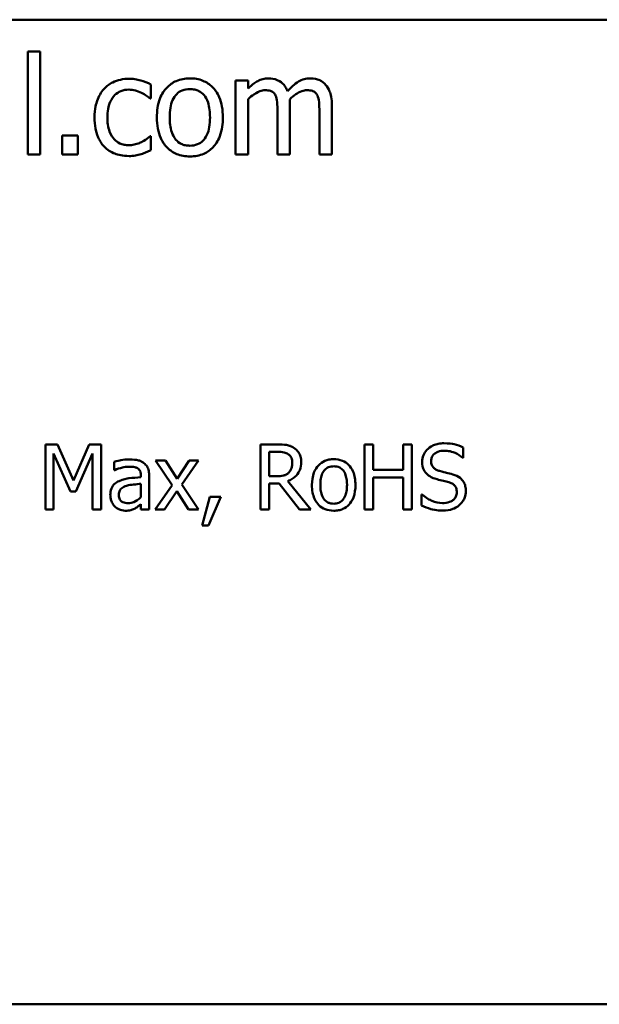
# Model space of a CAD drawing. Units: inches. Extents: x 0.05 to 2.15, y 0.02 to 1.67.
# Drawn here: x 1.89 to 1.96, y 0.44 to 0.55 of the extents above; entities that cross this region are included whole.
import ezdxf

# ---------------------------------------------------------------- set-up
doc = ezdxf.new("R2010")
doc.units = ezdxf.units.IN
doc.header["$LTSCALE"] = 0.1
doc.header["$MEASUREMENT"] = 0
doc.layers.add('Visible (ANSI)', color=7, linetype='Continuous', lineweight=50)

msp = doc.modelspace()

# ---------------------------------------------------------------- linework, layer by layer
at = {"layer": 'Visible (ANSI)'}
for p, q in [((1.56295, 0.55167), (2.09851, 0.55167)), ((1.89318, 0.54808), (1.89178, 0.54808)), ((1.89178, 0.54808), (1.89178, 0.53647)), ((1.89318, 0.53647), (1.89318, 0.54808)), ((1.91662, 0.54481), (1.91522, 0.54481)), ((1.91522, 0.54481), (1.91522, 0.53647)), ((1.91662, 0.54389), (1.91662, 0.54481)), ((1.90564, 0.54279), (1.90564, 0.54436)), ((1.90556, 0.54279), (1.90564, 0.54279)), ((1.91662, 0.53647), (1.91662, 0.5427)), ((1.91994, 0.5413), (1.91994, 0.53647)), ((1.92135, 0.53647), (1.92135, 0.54197)), ((1.92467, 0.5413), (1.92467, 0.53647)), ((1.92608, 0.53647), (1.92608, 0.54197)), ((1.89564, 0.5386), (1.89564, 0.53647)), ((1.89742, 0.5386), (1.89564, 0.5386)), ((1.89742, 0.53647), (1.89742, 0.5386)), ((1.90564, 0.53852), (1.90556, 0.53852)), ((1.90564, 0.53694), (1.90564, 0.53852)), ((1.89178, 0.53647), (1.89318, 0.53647)), ((1.89564, 0.53647), (1.89742, 0.53647)), ((1.91522, 0.53647), (1.91662, 0.53647)), ((1.91994, 0.53647), (1.92135, 0.53647)), ((1.92467, 0.53647), (1.92608, 0.53647)), ((1.89377, 0.50374), (1.89377, 0.49641)), ((1.8951, 0.50374), (1.89377, 0.50374)), ((1.89693, 0.49966), (1.8951, 0.50374)), ((1.8987, 0.50374), (1.89693, 0.49966)), ((1.90006, 0.50374), (1.8987, 0.50374)), ((1.90006, 0.49641), (1.90006, 0.50374)), ((1.91992, 0.50374), (1.91803, 0.50374)), ((1.91803, 0.50374), (1.91803, 0.49641)), ((1.93074, 0.50374), (1.92976, 0.50374)), ((1.92976, 0.50374), (1.92976, 0.49641)), ((1.93074, 0.50087), (1.93074, 0.50374)), ((1.93509, 0.50374), (1.93411, 0.50374)), ((1.93411, 0.50374), (1.93411, 0.50087)), ((1.93509, 0.49641), (1.93509, 0.50374)), ((1.94091, 0.50223), (1.94091, 0.5034)), ((1.89468, 0.49641), (1.89468, 0.50273)), ((1.89468, 0.50273), (1.89657, 0.49843)), ((1.89717, 0.49843), (1.89908, 0.50273)), ((1.89908, 0.50273), (1.89908, 0.49641)), ((1.91901, 0.50014), (1.91901, 0.5029)), ((1.91901, 0.5029), (1.91998, 0.5029)), ((1.94084, 0.50223), (1.94091, 0.50223)), ((1.90152, 0.50179), (1.90152, 0.50085)), ((1.9073, 0.50191), (1.90616, 0.50191)), ((1.90616, 0.50191), (1.90805, 0.49914)), ((1.90863, 0.49986), (1.9073, 0.50191)), ((1.90999, 0.50191), (1.90863, 0.49986)), ((1.90914, 0.4992), (1.91104, 0.50191)), ((1.91104, 0.50191), (1.90999, 0.50191)), ((1.90152, 0.50085), (1.90158, 0.50085)), ((1.90454, 0.50021), (1.90454, 0.50003)), ((1.90546, 0.49641), (1.90546, 0.50017)), ((1.91986, 0.50014), (1.91901, 0.50014)), ((1.93411, 0.50087), (1.93074, 0.50087)), ((1.93074, 0.49641), (1.93074, 0.5)), ((1.93074, 0.5), (1.93411, 0.5)), ((1.93411, 0.5), (1.93411, 0.49641)), ((1.90454, 0.49929), (1.90454, 0.49777)), ((1.90805, 0.49914), (1.90614, 0.49641)), ((1.91104, 0.49641), (1.90914, 0.4992)), ((1.91901, 0.49641), (1.91901, 0.49933)), ((1.91901, 0.49933), (1.92013, 0.49933)), ((1.92013, 0.49933), (1.92244, 0.49641)), ((1.92371, 0.49641), (1.9211, 0.4996)), ((1.89657, 0.49843), (1.89717, 0.49843)), ((1.90719, 0.49641), (1.90857, 0.49848)), ((1.90857, 0.49848), (1.9099, 0.49641)), ((1.91232, 0.49781), (1.91145, 0.49459)), ((1.91217, 0.49459), (1.91355, 0.49781)), ((1.91355, 0.49781), (1.91232, 0.49781)), ((1.93628, 0.49807), (1.93621, 0.49807)), ((1.93621, 0.49807), (1.93621, 0.49685)), ((1.90454, 0.49699), (1.90454, 0.49641)), ((1.89377, 0.49641), (1.89468, 0.49641)), ((1.89908, 0.49641), (1.90006, 0.49641)), ((1.90454, 0.49641), (1.90546, 0.49641)), ((1.90614, 0.49641), (1.90719, 0.49641)), ((1.9099, 0.49641), (1.91104, 0.49641)), ((1.91803, 0.49641), (1.91901, 0.49641)), ((1.92244, 0.49641), (1.92371, 0.49641)), ((1.92976, 0.49641), (1.93074, 0.49641)), ((1.93411, 0.49641), (1.93509, 0.49641)), ((1.91145, 0.49459), (1.91217, 0.49459)), ((2.09851, 0.44056), (1.56295, 0.44056))]:
    msp.add_line(p, q, dxfattribs=at)
for points, knots in [([(1.90319, 0.545), (1.90286, 0.545), (1.90255, 0.54497), (1.90193, 0.54483), (1.90163, 0.54473), (1.90098, 0.54442), (1.90066, 0.54417), (1.90038, 0.54387)], [-0.07127306, -0.07127306, -0.07127306, -0.07127306, -0.049449, -0.049449, -0.02845746, -0.02845746, 0, 0, 0, 0]), ([(1.90564, 0.54436), (1.90529, 0.54454), (1.9049, 0.54469), (1.90432, 0.54486), (1.90385, 0.545), (1.90319, 0.545)], [-0.1371495, -0.1371495, -0.1371495, -0.1371495, -0.0453825, -0.0453825, 0, 0, 0, 0]), ([(1.91006, 0.54505), (1.90979, 0.54505), (1.90951, 0.54502), (1.909, 0.54492), (1.90875, 0.54485), (1.90811, 0.54457), (1.90776, 0.54431), (1.90718, 0.54371), (1.90689, 0.54332), (1.90642, 0.54208), (1.90633, 0.54135), (1.90633, 0.54064)], [-0.1965671, -0.1965671, -0.1965671, -0.1965671, -0.1669586, -0.1669586, -0.1392111, -0.1392111, -0.090665, -0.090665, -0.0487493, -0.0487493, 0, 0, 0, 0]), ([(1.91378, 0.54064), (1.91378, 0.54105), (1.91375, 0.54147), (1.91361, 0.54223), (1.91351, 0.54258), (1.91315, 0.54343), (1.91287, 0.5438), (1.91228, 0.54438), (1.91193, 0.54461), (1.91107, 0.54497), (1.91056, 0.54505), (1.91006, 0.54505)], [-0.1279881, -0.1279881, -0.1279881, -0.1279881, -0.1084308, -0.1084308, -0.0911669, -0.0911669, -0.0642888, -0.0642888, -0.0348083, -0.0348083, 0, 0, 0, 0]), ([(1.9189, 0.54505), (1.91869, 0.54505), (1.91848, 0.54502), (1.91808, 0.54492), (1.91789, 0.54484), (1.91748, 0.54462), (1.91711, 0.54438), (1.91662, 0.54389)], [-0.1234906, -0.1234906, -0.1234906, -0.1234906, -0.0850736, -0.0850736, -0.0475211, -0.0475211, 0, 0, 0, 0]), ([(1.92108, 0.5436), (1.92102, 0.54377), (1.92094, 0.54392), (1.92077, 0.5442), (1.92067, 0.54432), (1.92048, 0.54452), (1.92027, 0.54471), (1.91959, 0.54499), (1.91925, 0.54505), (1.9189, 0.54505)], [-0.1248826, -0.1248826, -0.1248826, -0.1248826, -0.0860085, -0.0860085, -0.0506098, -0.0506098, -0.023973, -0.023973, 0, 0, 0, 0]), ([(1.92363, 0.54505), (1.9234, 0.54505), (1.92317, 0.54502), (1.92273, 0.54489), (1.92252, 0.5448), (1.92185, 0.5444), (1.92144, 0.54401), (1.92108, 0.5436)], [-0.0691401, -0.0691401, -0.0691401, -0.0691401, -0.05337175, -0.05337175, -0.03757498, -0.03757498, 0, 0, 0, 0]), ([(1.92537, 0.54433), (1.92527, 0.54446), (1.92515, 0.54457), (1.92489, 0.54475), (1.92475, 0.54482), (1.92444, 0.54494), (1.92412, 0.54505), (1.92363, 0.54505)], [-0.09257064, -0.09257064, -0.09257064, -0.09257064, -0.06280479, -0.06280479, -0.03382266, -0.03382266, 0, 0, 0, 0]), ([(1.90038, 0.54387), (1.90002, 0.54348), (1.89977, 0.54302), (1.89949, 0.54225), (1.8993, 0.54165), (1.8993, 0.54062)], [-0.1946954, -0.1946954, -0.1946954, -0.1946954, -0.0702841, -0.0702841, 0, 0, 0, 0]), ([(1.90075, 0.54062), (1.90075, 0.54095), (1.90077, 0.54127), (1.90088, 0.54187), (1.90096, 0.54214), (1.90123, 0.54275), (1.90142, 0.54299), (1.9018, 0.54336), (1.90202, 0.54351), (1.90255, 0.54373), (1.90285, 0.54378), (1.90316, 0.54378)], [-0.08417498, -0.08417498, -0.08417498, -0.08417498, -0.06962099, -0.06962099, -0.05700382, -0.05700382, -0.03956633, -0.03956633, -0.02106136, -0.02106136, 0, 0, 0, 0]), ([(1.90316, 0.54378), (1.90342, 0.54378), (1.90367, 0.54373), (1.90406, 0.54362), (1.90434, 0.54354), (1.90461, 0.54341)], [-0.05472099, -0.05472099, -0.05472099, -0.05472099, -0.02035052, -0.02035052, 0, 0, 0, 0]), ([(1.90461, 0.54341), (1.9048, 0.54331), (1.905, 0.5432), (1.90531, 0.54298), (1.90544, 0.54289), (1.90556, 0.54279)], [-0.02576141, -0.02576141, -0.02576141, -0.02576141, -0.01103282, -0.01103282, 0, 0, 0, 0]), ([(1.90778, 0.54064), (1.90778, 0.54101), (1.9078, 0.54138), (1.90791, 0.54203), (1.90799, 0.54233), (1.90823, 0.54286), (1.90837, 0.54308), (1.90875, 0.54345), (1.90895, 0.54359), (1.90946, 0.54379), (1.90976, 0.54384), (1.91006, 0.54384)], [-0.1002331, -0.1002331, -0.1002331, -0.1002331, -0.0761578, -0.0761578, -0.0564033, -0.0564033, -0.0377165, -0.0377165, -0.0205958, -0.0205958, 0, 0, 0, 0]), ([(1.91006, 0.54384), (1.91024, 0.54384), (1.91042, 0.54382), (1.91076, 0.54375), (1.91092, 0.54369), (1.9113, 0.5435), (1.91149, 0.54335), (1.91181, 0.54297), (1.91198, 0.54271), (1.91227, 0.5418), (1.91233, 0.54119), (1.91233, 0.54064)], [-0.1323379, -0.1323379, -0.1323379, -0.1323379, -0.1120743, -0.1120743, -0.0933835, -0.0933835, -0.0654607, -0.0654607, -0.0378555, -0.0378555, 0, 0, 0, 0]), ([(1.91662, 0.5427), (1.91683, 0.5429), (1.91705, 0.54308), (1.91764, 0.54348), (1.91789, 0.54358), (1.91815, 0.54367), (1.91834, 0.54371), (1.91854, 0.54371)], [-0.02233549, -0.02233549, -0.02233549, -0.02233549, -0.01886278, -0.01886278, -0.0135244, -0.0135244, 0, 0, 0, 0]), ([(1.91854, 0.54371), (1.91876, 0.54371), (1.91898, 0.54369), (1.91924, 0.5436), (1.91936, 0.54355), (1.91958, 0.54335), (1.91965, 0.54325), (1.91971, 0.54313)], [-0.04737315, -0.04737315, -0.04737315, -0.04737315, -0.01997193, -0.01997193, -0.00908288, -0.00908288, 0, 0, 0, 0]), ([(1.92132, 0.54268), (1.92154, 0.54289), (1.92177, 0.54309), (1.92219, 0.54337), (1.92243, 0.54351), (1.92288, 0.54367), (1.92307, 0.54371), (1.92327, 0.54371)], [-0.06062489, -0.06062489, -0.06062489, -0.06062489, -0.03267109, -0.03267109, -0.01342933, -0.01342933, 0, 0, 0, 0]), ([(1.92327, 0.54371), (1.92349, 0.54371), (1.9237, 0.54369), (1.92396, 0.5436), (1.92408, 0.54355), (1.9243, 0.54335), (1.92438, 0.54325), (1.92444, 0.54313)], [-0.04737315, -0.04737315, -0.04737315, -0.04737315, -0.01997193, -0.01997193, -0.00908288, -0.00908288, 0, 0, 0, 0]), ([(1.92608, 0.54197), (1.92608, 0.54278), (1.92595, 0.54325), (1.92572, 0.54385), (1.92557, 0.54411), (1.92537, 0.54433)], [-0.04406059, -0.04406059, -0.04406059, -0.04406059, -0.02035867, -0.02035867, 0, 0, 0, 0]), ([(1.91971, 0.54313), (1.91981, 0.54294), (1.91987, 0.54267), (1.91993, 0.54201), (1.91994, 0.54166), (1.91994, 0.5413)], [-0.04547985, -0.04547985, -0.04547985, -0.04547985, -0.02441311, -0.02441311, 0, 0, 0, 0]), ([(1.92135, 0.54197), (1.92135, 0.5421), (1.92135, 0.54224), (1.92134, 0.54242), (1.92133, 0.54255), (1.92132, 0.54268)], [-0.0369439, -0.0369439, -0.0369439, -0.0369439, -0.00877033, -0.00877033, 0, 0, 0, 0]), ([(1.92444, 0.54313), (1.92454, 0.54294), (1.9246, 0.54267), (1.92466, 0.54201), (1.92467, 0.54166), (1.92467, 0.5413)], [-0.04547985, -0.04547985, -0.04547985, -0.04547985, -0.02441311, -0.02441311, 0, 0, 0, 0]), ([(1.8993, 0.54062), (1.8993, 0.54021), (1.89933, 0.5398), (1.89944, 0.53917), (1.89953, 0.53879), (1.89988, 0.538), (1.90009, 0.53765), (1.90038, 0.53736)], [-0.1156793, -0.1156793, -0.1156793, -0.1156793, -0.0594657, -0.0594657, -0.0280827, -0.0280827, 0, 0, 0, 0]), ([(1.90316, 0.53751), (1.90298, 0.53751), (1.9028, 0.53752), (1.90247, 0.53759), (1.90231, 0.53764), (1.90191, 0.53782), (1.9017, 0.53798), (1.90134, 0.53837), (1.90114, 0.53865), (1.90081, 0.53955), (1.90075, 0.5401), (1.90075, 0.54062)], [-0.1325459, -0.1325459, -0.1325459, -0.1325459, -0.1130861, -0.1130861, -0.0949935, -0.0949935, -0.0652993, -0.0652993, -0.0362548, -0.0362548, 0, 0, 0, 0]), ([(1.90633, 0.54064), (1.90633, 0.54022), (1.90636, 0.53979), (1.90651, 0.539), (1.90662, 0.53864), (1.90701, 0.53779), (1.90729, 0.53744), (1.90783, 0.5369), (1.90818, 0.53667), (1.90904, 0.53632), (1.90955, 0.53624), (1.91006, 0.53624)], [-0.121646, -0.121646, -0.121646, -0.121646, -0.1035839, -0.1035839, -0.0875016, -0.0875016, -0.0639129, -0.0639129, -0.034892, -0.034892, 0, 0, 0, 0]), ([(1.91006, 0.53745), (1.90988, 0.53745), (1.9097, 0.53746), (1.90937, 0.53753), (1.90922, 0.53759), (1.90884, 0.53777), (1.90865, 0.53793), (1.90825, 0.53839), (1.9081, 0.5387), (1.90783, 0.53949), (1.90778, 0.54009), (1.90778, 0.54064)], [-0.08854708, -0.08854708, -0.08854708, -0.08854708, -0.07920786, -0.07920786, -0.07055292, -0.07055292, -0.05719133, -0.05719133, -0.03789944, -0.03789944, 0, 0, 0, 0]), ([(1.91006, 0.53624), (1.91034, 0.53624), (1.91061, 0.53626), (1.91114, 0.53637), (1.91139, 0.53644), (1.91203, 0.53672), (1.91237, 0.53697), (1.91293, 0.53756), (1.91322, 0.53794), (1.91369, 0.53919), (1.91378, 0.53993), (1.91378, 0.54064)], [-0.2034226, -0.2034226, -0.2034226, -0.2034226, -0.1714141, -0.1714141, -0.1415887, -0.1415887, -0.0911935, -0.0911935, -0.0490224, -0.0490224, 0, 0, 0, 0]), ([(1.91233, 0.54064), (1.91233, 0.54028), (1.9123, 0.5399), (1.91219, 0.53925), (1.91211, 0.53895), (1.91184, 0.53835), (1.91167, 0.53815), (1.91135, 0.53783), (1.91115, 0.5377), (1.91064, 0.53749), (1.91035, 0.53745), (1.91006, 0.53745)], [-0.07603966, -0.07603966, -0.07603966, -0.07603966, -0.06225798, -0.06225798, -0.05089171, -0.05089171, -0.03724312, -0.03724312, -0.02025657, -0.02025657, 0, 0, 0, 0]), ([(1.90556, 0.53852), (1.90508, 0.53807), (1.9046, 0.53785), (1.90398, 0.53759), (1.90358, 0.53751), (1.90316, 0.53751)], [-0.0462171, -0.0462171, -0.0462171, -0.0462171, -0.02876682, -0.02876682, 0, 0, 0, 0]), ([(1.90038, 0.53736), (1.90055, 0.53718), (1.90074, 0.53702), (1.90115, 0.53675), (1.90137, 0.53664), (1.90196, 0.53642), (1.90247, 0.53628), (1.90319, 0.53628)], [-0.1152163, -0.1152163, -0.1152163, -0.1152163, -0.0825263, -0.0825263, -0.0494441, -0.0494441, 0, 0, 0, 0]), ([(1.90456, 0.5365), (1.90475, 0.53655), (1.90494, 0.53662), (1.9053, 0.53678), (1.90547, 0.53686), (1.90564, 0.53694)], [-0.02658611, -0.02658611, -0.02658611, -0.02658611, -0.01312549, -0.01312549, 0, 0, 0, 0]), ([(1.90319, 0.53628), (1.90342, 0.53628), (1.90369, 0.5363), (1.90413, 0.53638), (1.90434, 0.53644), (1.90456, 0.5365)], [-0.03098201, -0.03098201, -0.03098201, -0.03098201, -0.01517638, -0.01517638, 0, 0, 0, 0]), ([(1.92179, 0.50336), (1.92166, 0.50344), (1.92153, 0.50351), (1.92126, 0.50361), (1.92112, 0.50365), (1.92063, 0.50373), (1.92028, 0.50374), (1.91992, 0.50374)], [-0.04428858, -0.04428858, -0.04428858, -0.04428858, -0.034062, -0.034062, -0.02416409, -0.02416409, 0, 0, 0, 0]), ([(1.92262, 0.50175), (1.92262, 0.50196), (1.9226, 0.50217), (1.92251, 0.5025), (1.92244, 0.50267), (1.92218, 0.50305), (1.922, 0.50322), (1.92179, 0.50336)], [-0.05317479, -0.05317479, -0.05317479, -0.05317479, -0.03212086, -0.03212086, -0.01711833, -0.01711833, 0, 0, 0, 0]), ([(1.93873, 0.50387), (1.93852, 0.50387), (1.9383, 0.50386), (1.9379, 0.50378), (1.93771, 0.50372), (1.93719, 0.50348), (1.93696, 0.50328), (1.93664, 0.50295), (1.9365, 0.50275), (1.93631, 0.50229), (1.93627, 0.50204), (1.93627, 0.50178)], [-0.06560662, -0.06560662, -0.06560662, -0.06560662, -0.05712554, -0.05712554, -0.04927957, -0.04927957, -0.03439511, -0.03439511, -0.01779182, -0.01779182, 0, 0, 0, 0]), ([(1.94091, 0.5034), (1.94059, 0.50356), (1.94025, 0.50367), (1.93966, 0.50381), (1.93927, 0.50387), (1.93873, 0.50387)], [-0.09247579, -0.09247579, -0.09247579, -0.09247579, -0.03698062, -0.03698062, 0, 0, 0, 0]), ([(1.91998, 0.5029), (1.92014, 0.5029), (1.92044, 0.50289), (1.92086, 0.5028), (1.92101, 0.50274), (1.92114, 0.50265)], [-0.02895241, -0.02895241, -0.02895241, -0.02895241, -0.01112793, -0.01112793, 0, 0, 0, 0]), ([(1.92114, 0.50265), (1.92122, 0.50259), (1.9213, 0.50253), (1.92143, 0.50236), (1.92148, 0.50228), (1.92158, 0.50204), (1.92161, 0.50186), (1.92161, 0.50168)], [-0.02244875, -0.02244875, -0.02244875, -0.02244875, -0.01779387, -0.01779387, -0.01241799, -0.01241799, 0, 0, 0, 0]), ([(1.93728, 0.50188), (1.93728, 0.50195), (1.93729, 0.50203), (1.93732, 0.50217), (1.93734, 0.50223), (1.93742, 0.50242), (1.9375, 0.50253), (1.9377, 0.50272), (1.93784, 0.50282), (1.93828, 0.503), (1.93854, 0.50303), (1.9388, 0.50303)], [-0.06024507, -0.06024507, -0.06024507, -0.06024507, -0.05280708, -0.05280708, -0.04573095, -0.04573095, -0.03231844, -0.03231844, -0.01758276, -0.01758276, 0, 0, 0, 0]), ([(1.9388, 0.50303), (1.939, 0.50303), (1.93921, 0.50301), (1.93967, 0.50291), (1.93987, 0.50283), (1.9403, 0.50263), (1.9406, 0.50246), (1.94084, 0.50223)], [-0.03963261, -0.03963261, -0.03963261, -0.03963261, -0.03234209, -0.03234209, -0.02292436, -0.02292436, 0, 0, 0, 0]), ([(1.90321, 0.50204), (1.90289, 0.50204), (1.90257, 0.50201), (1.90217, 0.50194), (1.90179, 0.50187), (1.90152, 0.50179)], [-0.08173751, -0.08173751, -0.08173751, -0.08173751, -0.01869204, -0.01869204, 0, 0, 0, 0]), ([(1.90158, 0.50085), (1.90186, 0.50097), (1.90215, 0.50106), (1.90266, 0.50118), (1.90294, 0.50122), (1.9032, 0.50122)], [-0.04359024, -0.04359024, -0.04359024, -0.04359024, -0.01815284, -0.01815284, 0, 0, 0, 0]), ([(1.9032, 0.50122), (1.90341, 0.50122), (1.90366, 0.50121), (1.90396, 0.50114), (1.90407, 0.5011), (1.90416, 0.50104)], [-0.02085074, -0.02085074, -0.02085074, -0.02085074, -0.00796314, -0.00796314, 0, 0, 0, 0]), ([(1.90486, 0.50163), (1.90476, 0.50171), (1.90465, 0.50178), (1.90442, 0.50189), (1.90429, 0.50193), (1.90401, 0.50199), (1.90372, 0.50204), (1.90321, 0.50204)], [-0.09309002, -0.09309002, -0.09309002, -0.09309002, -0.06449296, -0.06449296, -0.03542482, -0.03542482, 0, 0, 0, 0]), ([(1.90546, 0.50017), (1.90546, 0.50037), (1.90545, 0.50057), (1.90537, 0.50093), (1.90531, 0.50109), (1.90513, 0.50139), (1.90501, 0.50153), (1.90486, 0.50163)], [-0.03769246, -0.03769246, -0.03769246, -0.03769246, -0.02410405, -0.02410405, -0.01248569, -0.01248569, 0, 0, 0, 0]), ([(1.9211, 0.4996), (1.92128, 0.49967), (1.92145, 0.49975), (1.92177, 0.49996), (1.92191, 0.50007), (1.92229, 0.50047), (1.92241, 0.50071), (1.92257, 0.50113), (1.92262, 0.50144), (1.92262, 0.50175)], [-0.04070359, -0.04070359, -0.04070359, -0.04070359, -0.03566479, -0.03566479, -0.03087208, -0.03087208, -0.02143277, -0.02143277, 0, 0, 0, 0]), ([(1.92161, 0.50168), (1.92161, 0.50154), (1.9216, 0.5014), (1.92155, 0.50113), (1.92151, 0.50101), (1.9214, 0.50077), (1.92131, 0.50064), (1.92119, 0.50052)], [-0.02576644, -0.02576644, -0.02576644, -0.02576644, -0.01851225, -0.01851225, -0.01121456, -0.01121456, 0, 0, 0, 0]), ([(1.92629, 0.50207), (1.92611, 0.50207), (1.92593, 0.50205), (1.92559, 0.50199), (1.92543, 0.50194), (1.92501, 0.50175), (1.92477, 0.50158), (1.92439, 0.50119), (1.9242, 0.50093), (1.92389, 0.50011), (1.92383, 0.49963), (1.92383, 0.49916)], [-0.1297343, -0.1297343, -0.1297343, -0.1297343, -0.1101926, -0.1101926, -0.0918793, -0.0918793, -0.0598389, -0.0598389, -0.0321746, -0.0321746, 0, 0, 0, 0]), ([(1.92478, 0.49916), (1.92478, 0.4994), (1.9248, 0.49965), (1.92487, 0.50008), (1.92492, 0.50028), (1.92508, 0.50063), (1.92518, 0.50077), (1.92542, 0.50102), (1.92556, 0.50111), (1.92589, 0.50124), (1.92609, 0.50127), (1.92629, 0.50127)], [-0.06615383, -0.06615383, -0.06615383, -0.06615383, -0.05026412, -0.05026412, -0.03722615, -0.03722615, -0.02489289, -0.02489289, -0.01359323, -0.01359323, 0, 0, 0, 0]), ([(1.92874, 0.49916), (1.92874, 0.49943), (1.92872, 0.49971), (1.92863, 0.50021), (1.92857, 0.50044), (1.92833, 0.501), (1.92814, 0.50125), (1.92776, 0.50163), (1.92753, 0.50178), (1.92695, 0.50202), (1.92662, 0.50207), (1.92629, 0.50207)], [-0.08447212, -0.08447212, -0.08447212, -0.08447212, -0.07156434, -0.07156434, -0.06017014, -0.06017014, -0.04243057, -0.04243057, -0.02297347, -0.02297347, 0, 0, 0, 0]), ([(1.92629, 0.50127), (1.92641, 0.50127), (1.92653, 0.50126), (1.92676, 0.50121), (1.92686, 0.50118), (1.92711, 0.50105), (1.92723, 0.50095), (1.92745, 0.5007), (1.92755, 0.50053), (1.92775, 0.49992), (1.92779, 0.49953), (1.92779, 0.49916)], [-0.087343, -0.087343, -0.087343, -0.087343, -0.07396905, -0.07396905, -0.06163308, -0.06163308, -0.04320403, -0.04320403, -0.02498462, -0.02498462, 0, 0, 0, 0]), ([(1.93627, 0.50178), (1.93627, 0.50138), (1.93635, 0.50114), (1.93647, 0.50081), (1.93659, 0.50062), (1.93674, 0.50045)], [-0.02454516, -0.02454516, -0.02454516, -0.02454516, -0.0154176, -0.0154176, 0, 0, 0, 0]), ([(1.93824, 0.50074), (1.93811, 0.50077), (1.93797, 0.50082), (1.93775, 0.50094), (1.93765, 0.50102), (1.9375, 0.50117), (1.93742, 0.50127), (1.9373, 0.50156), (1.93728, 0.50172), (1.93728, 0.50188)], [-0.05015807, -0.05015807, -0.05015807, -0.05015807, -0.03491483, -0.03491483, -0.02144787, -0.02144787, -0.0109794, -0.0109794, 0, 0, 0, 0]), ([(1.90454, 0.50003), (1.90409, 0.5), (1.90363, 0.49997), (1.903, 0.49989), (1.90254, 0.49982), (1.90208, 0.49961)], [-0.1235061, -0.1235061, -0.1235061, -0.1235061, -0.0344129, -0.0344129, 0, 0, 0, 0]), ([(1.90416, 0.50104), (1.90423, 0.501), (1.90429, 0.50095), (1.90438, 0.50084), (1.90443, 0.50077), (1.90452, 0.50053), (1.90454, 0.50037), (1.90454, 0.50021)], [-0.02898158, -0.02898158, -0.02898158, -0.02898158, -0.01898759, -0.01898759, -0.01127432, -0.01127432, 0, 0, 0, 0]), ([(1.92119, 0.50052), (1.92111, 0.50045), (1.92103, 0.50038), (1.92079, 0.50026), (1.92067, 0.50023), (1.92038, 0.50016), (1.92012, 0.50014), (1.91986, 0.50014)], [-0.02325482, -0.02325482, -0.02325482, -0.02325482, -0.02079977, -0.02079977, -0.01727003, -0.01727003, 0, 0, 0, 0]), ([(1.93674, 0.50045), (1.9369, 0.50029), (1.93707, 0.50016), (1.93737, 0.50001), (1.93759, 0.4999), (1.93795, 0.4998)], [-0.07633365, -0.07633365, -0.07633365, -0.07633365, -0.02561252, -0.02561252, 0, 0, 0, 0]), ([(1.93974, 0.50035), (1.93951, 0.50042), (1.93923, 0.50049), (1.93892, 0.50057), (1.93855, 0.50065), (1.93824, 0.50074)], [-0.08705383, -0.08705383, -0.08705383, -0.08705383, -0.02206379, -0.02206379, 0, 0, 0, 0]), ([(1.9412, 0.4985), (1.9412, 0.49868), (1.94118, 0.49885), (1.9411, 0.49918), (1.94105, 0.49933), (1.94084, 0.4997), (1.94068, 0.49985), (1.94031, 0.50014), (1.94003, 0.50026), (1.93974, 0.50035)], [-0.04496236, -0.04496236, -0.04496236, -0.04496236, -0.0379153, -0.0379153, -0.03140236, -0.03140236, -0.02060718, -0.02060718, 0, 0, 0, 0]), ([(1.90208, 0.49961), (1.90188, 0.49952), (1.90168, 0.4994), (1.90144, 0.49915), (1.90131, 0.499), (1.90112, 0.49852), (1.90108, 0.49826), (1.90108, 0.498)], [-0.06756847, -0.06756847, -0.06756847, -0.06756847, -0.03536887, -0.03536887, -0.01777976, -0.01777976, 0, 0, 0, 0]), ([(1.90204, 0.49807), (1.90204, 0.49815), (1.90204, 0.49824), (1.90208, 0.4984), (1.90211, 0.49847), (1.90218, 0.49861), (1.90224, 0.49869), (1.90251, 0.49892), (1.90269, 0.49901), (1.90289, 0.49907)], [-0.04894456, -0.04894456, -0.04894456, -0.04894456, -0.03619817, -0.03619817, -0.02471921, -0.02471921, -0.01374236, -0.01374236, 0, 0, 0, 0]), ([(1.90289, 0.49907), (1.90319, 0.49916), (1.90348, 0.49919), (1.90397, 0.49924), (1.90427, 0.49927), (1.90454, 0.49929)], [-0.03370673, -0.03370673, -0.03370673, -0.03370673, -0.01821526, -0.01821526, 0, 0, 0, 0]), ([(1.92383, 0.49916), (1.92383, 0.49888), (1.92385, 0.4986), (1.92395, 0.49808), (1.92402, 0.49784), (1.92427, 0.49728), (1.92446, 0.49705), (1.92482, 0.49669), (1.92505, 0.49654), (1.92562, 0.49631), (1.92595, 0.49626), (1.92629, 0.49626)], [-0.08028639, -0.08028639, -0.08028639, -0.08028639, -0.06836535, -0.06836535, -0.05775104, -0.05775104, -0.04218253, -0.04218253, -0.0230287, -0.0230287, 0, 0, 0, 0]), ([(1.92629, 0.49705), (1.92617, 0.49705), (1.92606, 0.49706), (1.92584, 0.49711), (1.92573, 0.49715), (1.92549, 0.49727), (1.92536, 0.49737), (1.92509, 0.49768), (1.925, 0.49788), (1.92482, 0.4984), (1.92478, 0.4988), (1.92478, 0.49916)], [-0.05844107, -0.05844107, -0.05844107, -0.05844107, -0.05227718, -0.05227718, -0.04656492, -0.04656492, -0.03774628, -0.03774628, -0.02501363, -0.02501363, 0, 0, 0, 0]), ([(1.92779, 0.49916), (1.92779, 0.49892), (1.92777, 0.49868), (1.9277, 0.49824), (1.92764, 0.49805), (1.92746, 0.49765), (1.92735, 0.49751), (1.92714, 0.49731), (1.92701, 0.49722), (1.92668, 0.49708), (1.92648, 0.49705), (1.92629, 0.49705)], [-0.05018617, -0.05018617, -0.05018617, -0.05018617, -0.04109026, -0.04109026, -0.03358853, -0.03358853, -0.02458046, -0.02458046, -0.01336934, -0.01336934, 0, 0, 0, 0]), ([(1.92629, 0.49626), (1.92647, 0.49626), (1.92666, 0.49627), (1.927, 0.49634), (1.92717, 0.49639), (1.92759, 0.49658), (1.92782, 0.49674), (1.92818, 0.49713), (1.92837, 0.49738), (1.92868, 0.4982), (1.92874, 0.49869), (1.92874, 0.49916)], [-0.1342589, -0.1342589, -0.1342589, -0.1342589, -0.1131333, -0.1131333, -0.0934486, -0.0934486, -0.0601877, -0.0601877, -0.0323548, -0.0323548, 0, 0, 0, 0]), ([(1.93795, 0.4998), (1.93818, 0.49975), (1.93843, 0.49968), (1.93887, 0.49958), (1.93907, 0.49953), (1.93928, 0.49947)], [-0.03042809, -0.03042809, -0.03042809, -0.03042809, -0.01466262, -0.01466262, 0, 0, 0, 0]), ([(1.93928, 0.49947), (1.9394, 0.49944), (1.93953, 0.49939), (1.93974, 0.49927), (1.93983, 0.49921), (1.93997, 0.49907), (1.94004, 0.49897), (1.94016, 0.49868), (1.94018, 0.49851), (1.94018, 0.49835)], [-0.0504803, -0.0504803, -0.0504803, -0.0504803, -0.03500628, -0.03500628, -0.02175012, -0.02175012, -0.01117889, -0.01117889, 0, 0, 0, 0]), ([(1.90108, 0.498), (1.90108, 0.49787), (1.90109, 0.49774), (1.90115, 0.49748), (1.90119, 0.49736), (1.90132, 0.49705), (1.90143, 0.49689), (1.90157, 0.49674)], [-0.0316051, -0.0316051, -0.0316051, -0.0316051, -0.02262053, -0.02262053, -0.01367934, -0.01367934, 0, 0, 0, 0]), ([(1.90308, 0.49711), (1.90298, 0.49711), (1.90287, 0.49712), (1.90267, 0.49716), (1.90258, 0.49718), (1.90239, 0.49728), (1.90231, 0.49734), (1.90219, 0.49746), (1.90214, 0.49755), (1.90205, 0.49778), (1.90204, 0.49792), (1.90204, 0.49807)], [-0.02966207, -0.02966207, -0.02966207, -0.02966207, -0.02538916, -0.02538916, -0.02169113, -0.02169113, -0.01681675, -0.01681675, -0.00987999, -0.00987999, 0, 0, 0, 0]), ([(1.93855, 0.49712), (1.93814, 0.49712), (1.93775, 0.49722), (1.93712, 0.49748), (1.93671, 0.49768), (1.93628, 0.49807)], [-0.09835834, -0.09835834, -0.09835834, -0.09835834, -0.03985965, -0.03985965, 0, 0, 0, 0]), ([(1.94018, 0.49835), (1.94018, 0.49826), (1.94017, 0.49817), (1.94014, 0.498), (1.94011, 0.49792), (1.94001, 0.49771), (1.93993, 0.4976), (1.93972, 0.49741), (1.93958, 0.49732), (1.93911, 0.49715), (1.93882, 0.49712), (1.93855, 0.49712)], [-0.07076587, -0.07076587, -0.07076587, -0.07076587, -0.06041719, -0.06041719, -0.05066616, -0.05066616, -0.03396451, -0.03396451, -0.01874626, -0.01874626, 0, 0, 0, 0]), ([(1.94053, 0.49695), (1.94064, 0.49705), (1.94074, 0.49716), (1.94091, 0.49741), (1.94098, 0.49754), (1.94114, 0.49795), (1.9412, 0.49822), (1.9412, 0.4985)], [-0.04023384, -0.04023384, -0.04023384, -0.04023384, -0.02998518, -0.02998518, -0.01945278, -0.01945278, 0, 0, 0, 0]), ([(1.90157, 0.49674), (1.90172, 0.49659), (1.9019, 0.49647), (1.90225, 0.49633), (1.90246, 0.49626), (1.90275, 0.49626)], [-0.04811469, -0.04811469, -0.04811469, -0.04811469, -0.0197134, -0.0197134, 0, 0, 0, 0]), ([(1.90454, 0.49777), (1.90427, 0.49752), (1.90397, 0.49733), (1.90353, 0.49715), (1.90331, 0.49711), (1.90308, 0.49711)], [-0.03280138, -0.03280138, -0.03280138, -0.03280138, -0.01566871, -0.01566871, 0, 0, 0, 0]), ([(1.90387, 0.49652), (1.904, 0.49659), (1.90412, 0.49667), (1.90434, 0.49684), (1.90444, 0.49692), (1.90454, 0.49699)], [-0.01867648, -0.01867648, -0.01867648, -0.01867648, -0.00872201, -0.00872201, 0, 0, 0, 0]), ([(1.93621, 0.49685), (1.93655, 0.49669), (1.9369, 0.49655), (1.93742, 0.4964), (1.93784, 0.49628), (1.93862, 0.49628)], [-0.1745691, -0.1745691, -0.1745691, -0.1745691, -0.0533539, -0.0533539, 0, 0, 0, 0]), ([(1.93862, 0.49628), (1.93901, 0.49628), (1.93941, 0.49632), (1.93989, 0.49651), (1.9402, 0.49664), (1.94053, 0.49695)], [-0.09945859, -0.09945859, -0.09945859, -0.09945859, -0.03092273, -0.03092273, 0, 0, 0, 0]), ([(1.90275, 0.49626), (1.90299, 0.49626), (1.90322, 0.49627), (1.90347, 0.49635), (1.90363, 0.4964), (1.90387, 0.49652)], [-0.06176142, -0.06176142, -0.06176142, -0.06176142, -0.01832345, -0.01832345, 0, 0, 0, 0])]:
    msp.add_open_spline(points, degree=3, knots=knots, dxfattribs=at)

doc.saveas('drawing.dxf')
